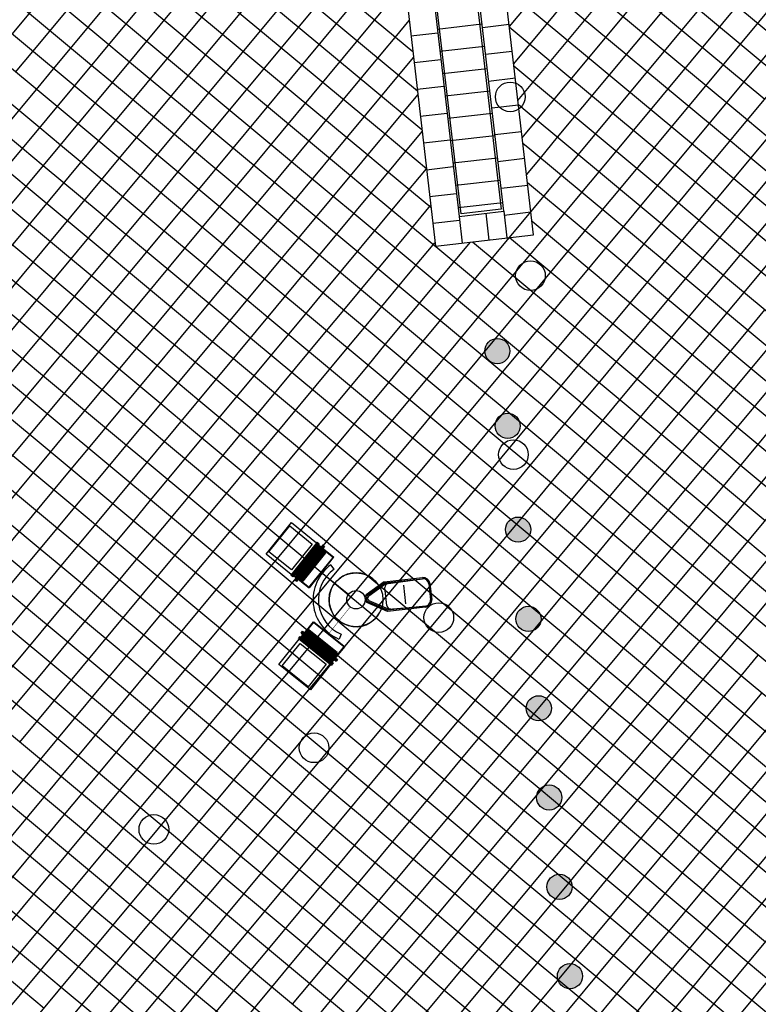
# Model space of a CAD drawing. Extents: x 255846 to 256082, y 342064 to 342429.
# Drawn here: x 256005 to 256013, y 342174 to 342184 of the extents above; entities that cross this region are included whole.
import ezdxf

# ---------------------------------------------------------------- set-up
doc = ezdxf.new("R2010")
doc.units = 0
doc.header["$LTSCALE"] = 10
doc.header["$MEASUREMENT"] = 0
doc.layers.get('0').update_dxf_attribs({"color": 9, "linetype": 'CONTINUOUS'})
doc.layers.add('Layer6', color=8, linetype='CONTINUOUS')

# ---------------------------------------------------------------- blocks, each defined once
blk = doc.blocks.new('LAMP-SOL')
at = {"linetype": 'Continuous'}
blk.add_hatch(color=21, dxfattribs=at).paths.add_polyline_path([(-140, 0, 1), (140, 0, 1)])
blk.add_circle((0, 0), 140, dxfattribs=at)
blk = doc.blocks.new('MASTIL')
at = {"color": 22}
for p, q in [((-0.562, 0.27), (-0.275, 0.556)), ((-0.275, 0.556), (-0.353, 0.648)), ((-0.302, 0.647), (-0.284, 0.628)), ((-0.505, 0.192), (-0.201, 0.496)), ((-0.501, 0.188), (-0.197, 0.493)), ((-0.212, 0.507), (-0.201, 0.496)), ((-0.197, 0.493), (-0.194, 0.496)), ((-0.562, 0.27), (-0.657, 0.344)), ((-0.206, 0.364), (-0.235, 0.416)), ((-0.516, 0.203), (-0.505, 0.192)), ((0.335, 0.165), (0.118, 0.042)), ((0.338, 0.152), (0.132, 0.034)), ((0.348, 0.142), (0.145, 0.026)), ((0.335, 0.165), (0.761, 0.165)), ((0.338, 0.152), (0.761, 0.152)), ((0.348, 0.142), (0.761, 0.152)), ((0.106, -0.024), (0.106, 0.022)), ((0.12, -0.016), (0.12, 0.014)), ((0.133, -0.008), (0.133, 0.006)), ((0.335, -0.102), (0.335, 0.101)), ((0.546, -0.105), (0.546, 0.104)), ((0.825, 0.088), (0.825, -0.089)), ((0.838, 0.088), (0.838, -0.089)), ((0.335, -0.167), (0.118, -0.044)), ((0.338, -0.153), (0.132, -0.036)), ((0.348, -0.143), (0.145, -0.028)), ((-0.507, -0.212), (-0.496, -0.201)), ((-0.493, -0.197), (-0.496, -0.194)), ((-0.192, -0.505), (-0.496, -0.201)), ((-0.188, -0.501), (-0.493, -0.197)), ((0.761, -0.167), (0.335, -0.167)), ((0.761, -0.153), (0.338, -0.153)), ((0.348, -0.143), (0.761, -0.153)), ((-0.556, -0.275), (-0.648, -0.353)), ((-0.647, -0.302), (-0.628, -0.284)), ((-0.27, -0.562), (-0.556, -0.275)), ((-0.206, -0.364), (-0.235, -0.416)), ((-0.203, -0.516), (-0.192, -0.505)), ((-0.27, -0.562), (-0.344, -0.657))]:
    blk.add_line(p, q, dxfattribs=at)
for points in [[(-0.685, 0.358), (-0.94, 0.613), (-0.622, 0.931), (-0.367, 0.676)], [(-0.905, 0.634), (-0.643, 0.896)], [(-0.643, 0.896), (-0.417, 0.669)], [(-0.36, 0.683), (-0.692, 0.351)], [(-0.349, 0.672), (-0.681, 0.34)], [(-0.417, 0.669), (-0.678, 0.408)], [(-0.339, 0.662), (-0.671, 0.33)], [(-0.36, 0.683), (-0.339, 0.662)], [(-0.678, 0.408), (-0.905, 0.634)], [(-0.368, 0.464), (-0.453, 0.548)], [(-0.36, 0.471), (-0.445, 0.556)], [(-0.357, 0.474), (-0.442, 0.559)], [(-0.349, 0.482), (-0.434, 0.567)], [(-0.347, 0.485), (-0.431, 0.57)], [(-0.339, 0.493), (-0.424, 0.577)], [(-0.336, 0.495), (-0.421, 0.58)], [(-0.328, 0.503), (-0.413, 0.588)], [(-0.325, 0.506), (-0.41, 0.591)], [(-0.318, 0.514), (-0.402, 0.599)], [(-0.315, 0.517), (-0.4, 0.601)], [(-0.307, 0.524), (-0.392, 0.609)], [(-0.304, 0.527), (-0.389, 0.612)], [(-0.296, 0.535), (-0.381, 0.62)], [(-0.294, 0.538), (-0.378, 0.623)], [(-0.286, 0.546), (-0.371, 0.63)], [(-0.283, 0.548), (-0.368, 0.633)], [(-0.278, 0.553), (-0.363, 0.638)], [(-0.275, 0.556), (-0.36, 0.641)], [(-0.353, 0.648), (-0.212, 0.507)], [(-0.349, 0.652), (-0.194, 0.496)], [(-0.302, 0.647), (-0.323, 0.625)], [(-0.305, 0.607), (-0.323, 0.625)], [(-0.293, 0.637), (-0.314, 0.616)], [(-0.284, 0.628), (-0.305, 0.607)], [(-0.477, 0.355), (-0.562, 0.44)], [(-0.474, 0.357), (-0.559, 0.442)], [(-0.466, 0.365), (-0.551, 0.45)], [(-0.463, 0.368), (-0.548, 0.453)], [(-0.456, 0.376), (-0.54, 0.461)], [(-0.453, 0.379), (-0.538, 0.464)], [(-0.445, 0.386), (-0.53, 0.471)], [(-0.442, 0.389), (-0.527, 0.474)], [(-0.434, 0.397), (-0.519, 0.482)], [(-0.431, 0.4), (-0.516, 0.485)], [(-0.424, 0.408), (-0.509, 0.493)], [(-0.421, 0.411), (-0.506, 0.495)], [(-0.413, 0.418), (-0.498, 0.503)], [(-0.41, 0.421), (-0.495, 0.506)], [(-0.402, 0.429), (-0.487, 0.514)], [(-0.4, 0.432), (-0.484, 0.517)], [(-0.392, 0.44), (-0.477, 0.524)], [(-0.389, 0.442), (-0.474, 0.527)], [(-0.381, 0.45), (-0.466, 0.535)], [(-0.378, 0.453), (-0.463, 0.538)], [(-0.371, 0.461), (-0.456, 0.546)], [(-0.671, 0.33), (-0.692, 0.351)], [(-0.505, 0.185), (-0.661, 0.341)], [(-0.516, 0.203), (-0.657, 0.344)], [(-0.562, 0.27), (-0.646, 0.355)], [(-0.559, 0.273), (-0.644, 0.357)], [(-0.551, 0.28), (-0.636, 0.365)], [(-0.548, 0.283), (-0.633, 0.368)], [(-0.54, 0.291), (-0.625, 0.376)], [(-0.538, 0.294), (-0.622, 0.379)], [(-0.53, 0.302), (-0.615, 0.386)], [(-0.527, 0.304), (-0.612, 0.389)], [(-0.519, 0.312), (-0.604, 0.397)], [(-0.516, 0.315), (-0.601, 0.4)], [(-0.509, 0.323), (-0.593, 0.408)], [(-0.506, 0.326), (-0.591, 0.411)], [(-0.498, 0.333), (-0.583, 0.418)], [(-0.495, 0.336), (-0.58, 0.421)], [(-0.487, 0.344), (-0.572, 0.429)], [(-0.484, 0.347), (-0.569, 0.432)], [(-0.634, 0.314), (-0.656, 0.293)], [(-0.637, 0.275), (-0.656, 0.293)], [(-0.625, 0.305), (-0.646, 0.284)], [(-0.616, 0.296), (-0.637, 0.275)], [(-0.652, -0.349), (-0.496, -0.194)], [(-0.648, -0.353), (-0.507, -0.212)], [(-0.647, -0.302), (-0.625, -0.323)], [(-0.556, -0.275), (-0.641, -0.36)], [(-0.553, -0.278), (-0.638, -0.363)], [(-0.637, -0.293), (-0.616, -0.314)], [(-0.548, -0.283), (-0.633, -0.368)], [(-0.546, -0.286), (-0.63, -0.371)], [(-0.628, -0.284), (-0.607, -0.305)], [(-0.607, -0.305), (-0.625, -0.323)], [(-0.538, -0.294), (-0.623, -0.378)], [(-0.535, -0.296), (-0.62, -0.381)], [(-0.527, -0.304), (-0.612, -0.389)], [(-0.524, -0.307), (-0.609, -0.392)], [(-0.517, -0.315), (-0.601, -0.4)], [(-0.514, -0.318), (-0.599, -0.402)], [(-0.506, -0.325), (-0.591, -0.41)], [(-0.503, -0.328), (-0.588, -0.413)], [(-0.358, -0.685), (-0.613, -0.94), (-0.931, -0.622), (-0.676, -0.367)], [(-0.896, -0.643), (-0.669, -0.417)], [(-0.683, -0.36), (-0.662, -0.339)], [(-0.683, -0.36), (-0.351, -0.692)], [(-0.672, -0.349), (-0.34, -0.681)], [(-0.669, -0.417), (-0.408, -0.678)], [(-0.662, -0.339), (-0.33, -0.671)], [(-0.495, -0.336), (-0.58, -0.421)], [(-0.493, -0.339), (-0.577, -0.424)], [(-0.485, -0.347), (-0.57, -0.431)], [(-0.482, -0.349), (-0.567, -0.434)], [(-0.474, -0.357), (-0.559, -0.442)], [(-0.471, -0.36), (-0.556, -0.445)], [(-0.464, -0.368), (-0.548, -0.453)], [(-0.461, -0.371), (-0.546, -0.456)], [(-0.453, -0.378), (-0.538, -0.463)], [(-0.45, -0.381), (-0.535, -0.466)], [(-0.442, -0.389), (-0.527, -0.474)], [(-0.44, -0.392), (-0.524, -0.477)], [(-0.432, -0.4), (-0.517, -0.484)], [(-0.429, -0.402), (-0.514, -0.487)], [(-0.421, -0.41), (-0.506, -0.495)], [(-0.418, -0.413), (-0.503, -0.498)], [(-0.411, -0.421), (-0.495, -0.506)], [(-0.408, -0.424), (-0.493, -0.509)], [(-0.4, -0.431), (-0.485, -0.516)], [(-0.397, -0.434), (-0.482, -0.519)], [(-0.389, -0.442), (-0.474, -0.527)], [(-0.386, -0.445), (-0.471, -0.53)], [(-0.379, -0.453), (-0.464, -0.538)], [(-0.376, -0.456), (-0.461, -0.54)], [(-0.368, -0.463), (-0.453, -0.548)], [(-0.365, -0.466), (-0.45, -0.551)], [(-0.357, -0.474), (-0.442, -0.559)], [(-0.355, -0.477), (-0.44, -0.562)], [(-0.347, -0.484), (-0.432, -0.569)], [(-0.344, -0.487), (-0.429, -0.572)], [(-0.336, -0.495), (-0.421, -0.58)], [(-0.333, -0.498), (-0.418, -0.583)], [(-0.326, -0.506), (-0.411, -0.591)], [(-0.323, -0.509), (-0.408, -0.593)], [(-0.315, -0.516), (-0.4, -0.601)], [(-0.312, -0.519), (-0.397, -0.604)], [(-0.304, -0.527), (-0.389, -0.612)], [(-0.302, -0.53), (-0.386, -0.615)], [(-0.294, -0.538), (-0.379, -0.622)], [(-0.291, -0.54), (-0.376, -0.625)], [(-0.203, -0.516), (-0.344, -0.657)], [(-0.185, -0.505), (-0.341, -0.661)], [(-0.634, -0.905), (-0.896, -0.643)], [(-0.283, -0.548), (-0.368, -0.633)], [(-0.28, -0.551), (-0.365, -0.636)], [(-0.273, -0.559), (-0.357, -0.644)], [(-0.27, -0.562), (-0.355, -0.646)], [(-0.314, -0.634), (-0.293, -0.656)], [(-0.305, -0.625), (-0.284, -0.646)], [(-0.296, -0.616), (-0.275, -0.637)], [(-0.275, -0.637), (-0.293, -0.656)], [(-0.408, -0.678), (-0.634, -0.905)], [(-0.33, -0.671), (-0.351, -0.692)]]:
    blk.add_lwpolyline(points, dxfattribs=at)
at = {"color": 22, "const_width": 0.005}
for points in [[(-0.072, 0.072), (-0.345, 0.345)], [(-0.072, -0.072), (-0.345, -0.345)]]:
    blk.add_lwpolyline(points, dxfattribs=at)
at = {"color": 22}
for centre, radius in [((0, 0), 0.102), ((0.118, 0), 0.0105)]:
    blk.add_circle(centre, radius, dxfattribs=at)
for centre, radius, start, end in [((0, 0), 0.478, 119.5102, 240.4898), ((0, 0), 0.418, 119.5102, 240.4898), ((0, 0), 0.3, 25.657, 334.343), ((0.377, 0.101), 0.0417, 91.3911, 180), ((0.761, 0.088), 0.0774, 0, 90), ((0.761, 0.088), 0.0639, 0, 90), ((0.13, 0.022), 0.0232, 119.574, 180), ((0.143, 0.014), 0.0232, 119.574, 180), ((0.157, 0.006), 0.0232, 119.574, 180), ((0.13, -0.024), 0.0232, 180, 240.426), ((0.143, -0.016), 0.0232, 180, 240.426), ((0.157, -0.008), 0.0232, 180, 240.426), ((0.377, -0.102), 0.0417, 180, 268.6089), ((0.761, -0.089), 0.0774, 270, 0), ((0.761, -0.089), 0.0639, 270, 0)]:
    blk.add_arc(centre, radius, start, end, dxfattribs=at)

msp = doc.modelspace()

# ---------------------------------------------------------------- linework, layer by layer
at = {"layer": 'Layer6'}
for p, q in [((256009.505, 342184.098), (255955.883, 342228.702)), ((256009.588, 342180.518), (255955.834, 342225.231)), ((256009.638, 342180.086), (255955.828, 342224.846)), ((256010.042, 342182.296), (256008.058, 342199.371)), ((256008.505, 342199.423), (256010.489, 342182.348)), ((256010.275, 342184.407), (256009.778, 342184.349)), ((256010.304, 342184.159), (256009.807, 342184.101)), ((256010.333, 342183.91), (256009.836, 342183.853)), ((256010.361, 342183.662), (256009.865, 342183.604)), ((256010.39, 342183.414), (256009.894, 342183.356)), ((256010.419, 342183.165), (256009.923, 342183.108)), ((256010.448, 342182.917), (256009.951, 342182.859)), ((256010.477, 342182.669), (256009.98, 342182.611)), ((256010.506, 342182.42), (256010.009, 342182.363)), ((256010.489, 342182.348), (256010.042, 342182.296)), ((256010.489, 342182.348), (256010.042, 342182.296)), ((256010.318, 342182.303), (256010.353, 342182.005)), ((256010.517, 342182.326), (256010.551, 342182.028)), ((256010.02, 342182.268), (256010.055, 342181.97))]:
    msp.add_line(p, q, dxfattribs=at)
at = {"layer": 'Layer6', "linetype": 'Continuous'}
for p, q in [((256043.26, 342148.607), (255980.757, 342200.598)), ((256043.068, 342148.376), (255980.796, 342200.175)), ((256041.149, 342146.07), (255980.953, 342196.142)), ((256041.341, 342146.3), (255981.375, 342196.181)), ((256010.58, 342184.379), (256014.032, 342188.528)), ((255991.257, 342166.309), (256008.789, 342187.386)), ((255991.635, 342166.295), (256008.837, 342186.975)), ((256010.453, 342180.004), (256016.107, 342186.801)), ((256010.501, 342179.592), (256016.338, 342186.61)), ((256001.802, 342164.912), (256018.414, 342184.883)), ((256002.18, 342164.899), (256018.644, 342184.691)), ((256009.268, 342183.27), (256009.561, 342183.622)), ((255995.037, 342166.163), (256009.268, 342183.27)), ((256009.316, 342182.859), (256009.609, 342183.211)), ((256010.808, 342183.015), (256010.731, 342183.079)), ((256005.59, 342164.775), (256020.72, 342182.964)), ((256046.905, 342152.989), (256010.808, 342183.015)), ((255995.415, 342166.148), (256009.316, 342182.859)), ((256005.969, 342164.762), (256020.951, 342182.773)), ((256010.479, 342179.776), (256009.588, 342180.518)), ((256010.529, 342179.344), (256009.638, 342180.086)), ((256009.746, 342179.154), (256010.453, 342180.004)), ((256045.178, 342150.913), (256010.479, 342179.776)), ((256009.794, 342178.742), (256010.501, 342179.592)), ((256044.986, 342150.682), (256010.529, 342179.344)), ((255998.431, 342165.551), (256009.746, 342179.154)), ((255998.551, 342165.227), (256009.794, 342178.742))]:
    msp.add_line(p, q, dxfattribs=at)
at = {"layer": 'Layer6', "flags": 128}
for points in [[(256010.849, 342182.063), (256008.79, 342199.783), (256007.698, 342199.656), (256009.757, 342181.936)], [(256010.517, 342182.326), (256008.527, 342199.451), (256008.03, 342199.393), (256010.02, 342182.268)]]:
    msp.add_lwpolyline(points, close=True, dxfattribs=at)
at = {"layer": 'Layer6', "linetype": 'Continuous'}
for points in [[(256005.047, 342184.295), (256006.774, 342186.371)], [(256004.239, 342186.138), (256006.315, 342184.411)], [(256005.278, 342184.103), (256007.004, 342186.179)], [(256004.047, 342185.907), (256006.123, 342184.181)], [(256005.508, 342183.911), (256007.235, 342185.987)], [(256010.628, 342183.967), (256012.152, 342185.799)], [(256011.729, 342185.76), (256013.805, 342184.034)], [(256003.855, 342185.677), (256005.931, 342183.95)], [(256010.676, 342183.556), (256012.382, 342185.607)], [(256011.537, 342185.53), (256013.613, 342183.803)], [(256006.2, 342183.336), (256007.927, 342185.411)], [(256007.504, 342185.373), (256009.186, 342183.974)], [(256010.886, 342183.34), (256012.613, 342185.416)], [(256011.346, 342185.299), (256013.421, 342183.573)], [(256006.431, 342183.144), (256008.158, 342185.219)], [(256007.313, 342185.142), (256009.236, 342183.542)], [(256011.117, 342183.148), (256012.844, 342185.224)], [(256006.662, 342182.952), (256008.388, 342185.028)], [(256011.154, 342185.069), (256013.23, 342183.342)], [(256011.348, 342182.956), (256013.074, 342185.032)], [(256003.28, 342184.985), (256005.355, 342183.258)], [(256007.121, 342184.911), (256009.197, 342183.185)], [(256006.892, 342182.76), (256008.619, 342184.836)], [(256010.962, 342184.838), (256013.038, 342183.111)], [(256011.578, 342182.764), (256013.305, 342184.84)], [(256003.088, 342184.754), (256005.163, 342183.027)], [(256006.506, 342184.642), (256006.737, 342184.45)], [(256006.929, 342184.681), (256009.005, 342182.954)], [(256007.123, 342182.568), (256008.85, 342184.644)], [(256009.08, 342184.452), (256009.272, 342184.683)], [(256010.77, 342184.607), (256012.846, 342182.881)], [(256011.809, 342182.572), (256013.536, 342184.648)], [(256006.315, 342184.411), (256006.545, 342184.219)], [(256006.737, 342184.45), (256008.813, 342182.723)], [(256007.354, 342182.376), (256009.08, 342184.452)], [(256009.311, 342184.26), (256009.465, 342184.446)], [(256010.578, 342184.377), (256012.654, 342182.65)], [(256012.04, 342182.381), (256013.766, 342184.456)], [(256009.172, 342184.094), (256009.311, 342184.26)], [(256006.123, 342184.181), (256006.353, 342183.989)], [(256006.545, 342184.219), (256008.621, 342182.493)], [(256005.086, 342183.872), (256005.278, 342184.103)], [(256007.584, 342182.184), (256009.172, 342184.094)], [(256009.22, 342183.682), (256009.513, 342184.034)], [(256005.931, 342183.95), (256006.162, 342183.758)], [(256006.353, 342183.989), (256008.429, 342182.262)], [(256009.186, 342183.974), (256009.556, 342183.666)], [(256010.631, 342183.943), (256012.462, 342182.419)], [(256005.317, 342183.68), (256005.508, 342183.911)], [(256012.732, 342181.805), (256014.458, 342183.881)], [(256006.162, 342183.758), (256008.237, 342182.031)], [(256003.59, 342181.605), (256005.317, 342183.68)], [(256007.815, 342181.993), (256009.22, 342183.682)], [(256012.962, 342181.613), (256014.689, 342183.689)], [(256009.236, 342183.542), (256009.388, 342183.415)], [(256010.757, 342183.447), (256010.681, 342183.511)], [(256013.193, 342181.421), (256014.919, 342183.497)], [(256009.388, 342183.415), (256009.606, 342183.234)], [(256047.097, 342153.22), (256010.757, 342183.447)], [(256006.008, 342183.105), (256006.2, 342183.336)], [(256010.724, 342183.144), (256010.886, 342183.34)], [(256013.23, 342183.342), (256013.46, 342183.15)], [(256005.355, 342183.258), (256005.586, 342183.066)], [(256009.197, 342183.185), (256009.427, 342182.993)], [(256004.282, 342181.029), (256006.008, 342183.105)], [(256005.586, 342183.066), (256007.662, 342181.34)], [(256006.239, 342182.913), (256006.431, 342183.144)], [(256010.925, 342182.917), (256011.117, 342183.148)], [(256013.038, 342183.111), (256013.268, 342182.919)], [(256005.163, 342183.027), (256005.394, 342182.836)], [(256006.47, 342182.721), (256006.662, 342182.952)], [(256009.005, 342182.954), (256009.235, 342182.762)], [(256009.427, 342182.993), (256009.656, 342182.802)], [(256011.156, 342182.725), (256011.348, 342182.956)], [(256004.512, 342180.837), (256006.239, 342182.913)], [(256005.394, 342182.836), (256007.47, 342181.109)], [(256010.772, 342182.732), (256010.925, 342182.917)], [(256012.846, 342182.881), (256013.076, 342182.689)], [(256013.268, 342182.919), (256015.344, 342181.193)], [(256004.743, 342180.645), (256006.47, 342182.721)], [(256004.972, 342182.797), (256005.202, 342182.605)], [(256006.7, 342182.529), (256006.892, 342182.76)], [(256008.813, 342182.723), (256009.043, 342182.531)], [(256009.235, 342182.762), (256009.706, 342182.37)], [(256009.363, 342182.447), (256009.656, 342182.799)], [(256009.429, 342180.65), (256011.156, 342182.725)], [(256011.387, 342182.534), (256011.578, 342182.764)], [(256010.781, 342182.647), (256011.887, 342181.727)], [(256012.654, 342182.65), (256012.885, 342182.458)], [(256013.076, 342182.689), (256015.152, 342180.962)], [(256004.974, 342180.454), (256006.7, 342182.529)], [(256005.202, 342182.605), (256007.278, 342180.878)], [(256006.931, 342182.338), (256007.123, 342182.568)], [(256009.043, 342182.531), (256011.119, 342180.805)], [(256009.66, 342180.458), (256011.387, 342182.534)], [(256011.617, 342182.342), (256011.809, 342182.572)], [(256008.507, 342181.417), (256009.363, 342182.447)], [(256008.621, 342182.493), (256008.852, 342182.301)], [(256012.462, 342182.419), (256012.693, 342182.227)], [(256012.885, 342182.458), (256014.96, 342180.731)], [(256005.01, 342182.374), (256007.086, 342180.648)], [(256005.204, 342180.262), (256006.931, 342182.338)], [(256007.162, 342182.146), (256007.354, 342182.376)], [(256008.852, 342182.301), (256010.927, 342180.574)], [(256008.852, 342182.301), (256008.88, 342182.277)], [(256009.411, 342182.035), (256009.704, 342182.388)], [(256009.891, 342180.266), (256011.617, 342182.342)], [(256011.848, 342182.15), (256012.04, 342182.381)], [(256007.392, 342181.954), (256007.584, 342182.184)], [(256008.429, 342182.262), (256008.66, 342182.07)], [(256010.832, 342182.215), (256011.695, 342181.497)], [(256012.693, 342182.227), (256014.769, 342180.501)], [(256004.819, 342182.144), (256006.894, 342180.417)], [(256005.435, 342180.07), (256007.162, 342182.146)], [(256008.66, 342182.07), (256009.487, 342181.382)], [(256010.121, 342180.074), (256011.848, 342182.15)], [(256005.666, 342179.878), (256007.392, 342181.954)], [(256007.623, 342181.762), (256007.815, 342181.993)], [(256008.237, 342182.031), (256008.468, 342181.84)], [(256008.737, 342181.225), (256009.411, 342182.035)], [(256009.199, 342180.842), (256010.146, 342181.981)], [(256009.459, 342181.624), (256009.752, 342181.976)], [(256010.171, 342181.984), (256011.311, 342181.035)], [(256010.583, 342182.032), (256011.503, 342181.266)], [(256004.627, 342181.913), (256006.702, 342180.186)], [(256005.896, 342179.686), (256007.623, 342181.762)], [(256008.468, 342181.84), (256009.537, 342180.95)], [(256012.54, 342181.574), (256012.732, 342181.805)], [(256004.435, 342181.682), (256006.511, 342179.956)], [(256011.887, 342181.727), (256012.117, 342181.536)], [(256008.968, 342181.033), (256009.459, 342181.624)], [(256010.813, 342179.499), (256012.54, 342181.574)], [(256012.117, 342181.536), (256014.193, 342179.809)], [(256012.77, 342181.382), (256012.962, 342181.613)], [(256004.243, 342181.452), (256006.319, 342179.725)], [(256008.315, 342181.186), (256008.507, 342181.417)], [(256011.695, 342181.497), (256011.925, 342181.305)], [(256013.001, 342181.191), (256013.193, 342181.421)], [(256007.662, 342181.34), (256007.892, 342181.148)], [(256009.487, 342181.382), (256010.736, 342180.344)], [(256011.044, 342179.307), (256012.77, 342181.382)], [(256011.925, 342181.305), (256014.001, 342179.578)], [(256006.588, 342179.111), (256008.315, 342181.186)], [(256008.545, 342180.995), (256008.737, 342181.225)], [(256011.274, 342179.115), (256013.001, 342181.191)], [(256011.503, 342181.266), (256011.734, 342181.074)], [(256013.232, 342180.999), (256013.423, 342181.229)], [(256007.47, 342181.109), (256007.701, 342180.917)], [(256007.892, 342181.148), (256009.688, 342179.654)], [(256006.819, 342178.919), (256008.545, 342180.995)], [(256008.776, 342180.803), (256008.968, 342181.033)], [(256011.311, 342181.035), (256011.542, 342180.844)], [(256011.505, 342178.923), (256013.232, 342180.999)], [(256011.734, 342181.074), (256013.809, 342179.348)], [(256007.278, 342180.878), (256007.509, 342180.686)], [(256007.701, 342180.917), (256009.738, 342179.222)], [(256009.537, 342180.95), (256010.544, 342180.113)], [(256003.667, 342180.76), (256005.743, 342179.033)], [(256007.049, 342178.727), (256008.776, 342180.803)], [(256009.007, 342180.611), (256009.199, 342180.842)], [(256011.119, 342180.805), (256011.35, 342180.613)], [(256011.542, 342180.844), (256013.617, 342179.117)], [(256011.736, 342178.731), (256013.462, 342180.807)], [(256007.086, 342180.648), (256007.317, 342180.456)], [(256007.509, 342180.686), (256009.584, 342178.96)], [(256009.237, 342180.419), (256009.429, 342180.65)], [(256003.476, 342180.529), (256005.551, 342178.802)], [(256007.28, 342178.535), (256009.007, 342180.611)], [(256010.927, 342180.574), (256011.158, 342180.382)], [(256011.35, 342180.613), (256013.426, 342178.886)], [(256011.966, 342178.539), (256013.693, 342180.615)], [(256007.317, 342180.456), (256009.393, 342178.729)], [(256009.468, 342180.227), (256009.66, 342180.458)], [(256012.197, 342178.348), (256013.924, 342180.423)], [(256006.894, 342180.417), (256007.125, 342180.225)], [(256007.511, 342178.343), (256009.237, 342180.419)], [(256010.736, 342180.344), (256010.966, 342180.152)], [(256011.158, 342180.382), (256013.234, 342178.656)], [(256003.284, 342180.298), (256005.36, 342178.572)], [(256005.013, 342180.031), (256005.204, 342180.262)], [(256007.125, 342180.225), (256009.201, 342178.498)], [(256007.741, 342178.151), (256009.468, 342180.227)], [(256009.699, 342180.035), (256009.891, 342180.266)], [(256012.428, 342178.156), (256014.154, 342180.231)], [(256006.702, 342180.186), (256006.933, 342179.994)], [(256010.544, 342180.113), (256010.774, 342179.921)], [(256010.966, 342180.152), (256013.042, 342178.425)], [(256003.092, 342180.068), (256005.168, 342178.341)], [(256005.243, 342179.839), (256005.435, 342180.07)], [(256006.933, 342179.994), (256009.009, 342178.268)], [(256009.65, 342179.977), (256009.699, 342180.035)], [(256009.929, 342179.844), (256010.121, 342180.074)], [(256005.474, 342179.647), (256005.666, 342179.878)], [(256006.511, 342179.956), (256006.741, 342179.764)], [(256007.972, 342177.96), (256009.65, 342179.977)], [(256010.774, 342179.921), (256012.85, 342178.194)], [(256003.517, 342177.764), (256005.243, 342179.839)], [(256006.741, 342179.764), (256008.817, 342178.037)], [(256009.698, 342179.566), (256009.929, 342179.844)], [(256005.704, 342179.456), (256005.896, 342179.686)], [(256006.319, 342179.725), (256006.549, 342179.533)], [(256009.688, 342179.654), (256009.968, 342179.421)], [(256013.119, 342177.58), (256014.846, 342179.656)], [(256003.747, 342177.572), (256005.474, 342179.647)], [(256008.203, 342177.768), (256009.698, 342179.566)], [(256003.978, 342177.38), (256005.704, 342179.456)], [(256006.549, 342179.533), (256008.625, 342177.807)], [(256010.621, 342179.268), (256010.813, 342179.499)], [(256009.968, 342179.421), (256010.199, 342179.229)], [(256009.738, 342179.222), (256009.776, 342179.19)], [(256009.842, 342178.331), (256010.621, 342179.268)], [(256010.199, 342179.229), (256012.274, 342177.503)], [(256010.852, 342179.076), (256011.044, 342179.307)], [(256006.396, 342178.88), (256006.588, 342179.111)], [(256009.776, 342179.19), (256010.007, 342178.999)], [(256011.083, 342178.884), (256011.274, 342179.115)], [(256005.743, 342179.033), (256005.974, 342178.841)], [(256009.125, 342177), (256010.852, 342179.076)], [(256010.007, 342178.999), (256012.083, 342177.272)], [(256006.627, 342178.688), (256006.819, 342178.919)], [(256009.584, 342178.96), (256009.815, 342178.768)], [(256011.313, 342178.692), (256011.505, 342178.923)], [(256004.67, 342176.804), (256006.396, 342178.88)], [(256005.551, 342178.802), (256005.782, 342178.611)], [(256005.974, 342178.841), (256008.05, 342177.115)], [(256009.356, 342176.809), (256011.083, 342178.884)], [(256004.9, 342176.612), (256006.627, 342178.688)], [(256006.858, 342178.496), (256007.049, 342178.727)], [(256009.393, 342178.729), (256009.623, 342178.537)], [(256009.587, 342176.617), (256011.313, 342178.692)], [(256009.815, 342178.768), (256011.891, 342177.041)], [(256011.31, 342178.689), (256011.313, 342178.692)], [(256011.544, 342178.501), (256011.736, 342178.731)], [(256005.36, 342178.572), (256005.59, 342178.38)], [(256005.782, 342178.611), (256007.858, 342176.884)], [(256013.234, 342178.656), (256013.464, 342178.464)], [(256005.131, 342176.421), (256006.858, 342178.496)], [(256007.088, 342178.305), (256007.28, 342178.535)], [(256009.201, 342178.498), (256009.431, 342178.307)], [(256009.623, 342178.537), (256011.699, 342176.811)], [(256009.817, 342176.425), (256011.544, 342178.501)], [(256011.774, 342178.309), (256011.966, 342178.539)], [(256005.168, 342178.341), (256005.398, 342178.149)], [(256005.59, 342178.38), (256007.666, 342176.653)], [(256007.319, 342178.113), (256007.511, 342178.343)], [(256012.005, 342178.117), (256012.197, 342178.348)], [(256013.042, 342178.425), (256013.273, 342178.233)], [(256005.362, 342176.229), (256007.088, 342178.305)], [(256008.895, 342177.192), (256009.842, 342178.331)], [(256009.009, 342178.268), (256009.24, 342178.076)], [(256009.431, 342178.307), (256011.507, 342176.58)], [(256010.048, 342176.233), (256011.774, 342178.309)], [(256013.273, 342178.233), (256015.348, 342176.507)], [(256005.398, 342178.149), (256007.474, 342176.423)], [(256007.55, 342177.921), (256007.741, 342178.151)], [(256012.236, 342177.925), (256012.428, 342178.156)], [(256012.85, 342178.194), (256013.081, 342178.003)], [(256004.976, 342178.111), (256005.206, 342177.919)], [(256005.592, 342176.037), (256007.319, 342178.113)], [(256008.817, 342178.037), (256009.048, 342177.845)], [(256009.24, 342178.076), (256011.315, 342176.349)], [(256010.278, 342176.041), (256012.005, 342178.117)], [(256005.206, 342177.919), (256007.282, 342176.192)], [(256005.823, 342175.845), (256007.55, 342177.921)], [(256007.78, 342177.729), (256007.972, 342177.96)], [(256010.509, 342175.849), (256012.236, 342177.925)], [(256013.081, 342178.003), (256015.156, 342176.276)], [(256008.625, 342177.807), (256008.856, 342177.615)], [(256009.048, 342177.845), (256011.123, 342176.119)], [(256005.015, 342177.688), (256007.09, 342175.961)], [(256006.054, 342175.653), (256007.78, 342177.729)], [(256008.011, 342177.537), (256008.203, 342177.768)], [(256008.856, 342177.615), (256010.932, 342175.888)], [(256012.928, 342177.349), (256013.119, 342177.58)], [(256006.284, 342175.461), (256008.011, 342177.537)], [(256012.274, 342177.503), (256012.505, 342177.311)], [(256004.823, 342177.457), (256006.899, 342175.731)], [(256013.158, 342177.158), (256013.35, 342177.388)], [(256011.201, 342175.274), (256012.928, 342177.349)], [(256012.083, 342177.272), (256012.313, 342177.08)], [(256012.505, 342177.311), (256014.581, 342175.584)], [(256004.631, 342177.227), (256006.707, 342175.5)], [(256008.703, 342176.962), (256008.895, 342177.192)], [(256011.432, 342175.082), (256013.158, 342177.158)], [(256008.05, 342177.115), (256008.28, 342176.923)], [(256011.891, 342177.041), (256012.121, 342176.849)], [(256012.313, 342177.08), (256014.389, 342175.353)], [(256006.976, 342174.886), (256008.703, 342176.962)], [(256008.28, 342176.923), (256010.356, 342175.196)], [(256008.933, 342176.77), (256009.125, 342177)], [(256011.662, 342174.89), (256013.389, 342176.966)], [(256007.858, 342176.884), (256008.088, 342176.692)], [(256009.164, 342176.578), (256009.356, 342176.809)], [(256011.699, 342176.811), (256011.93, 342176.619)], [(256012.121, 342176.849), (256014.197, 342175.123)], [(256007.207, 342174.694), (256008.933, 342176.77)], [(256011.893, 342174.698), (256013.62, 342176.774)], [(256007.666, 342176.653), (256007.897, 342176.462)], [(256008.088, 342176.692), (256010.164, 342174.966)], [(256009.395, 342176.386), (256009.587, 342176.617)], [(256011.93, 342176.619), (256014.005, 342174.892)], [(256004.055, 342176.535), (256006.131, 342174.808)], [(256007.437, 342174.502), (256009.164, 342176.578)], [(256011.507, 342176.58), (256011.738, 342176.388)], [(256012.124, 342174.506), (256013.85, 342176.582)], [(256007.474, 342176.423), (256007.705, 342176.231)], [(256007.668, 342174.31), (256009.395, 342176.386)], [(256007.897, 342176.462), (256009.972, 342174.735)], [(256009.625, 342176.194), (256009.817, 342176.425)], [(256011.738, 342176.388), (256013.813, 342174.661)], [(256012.354, 342174.314), (256014.081, 342176.39)], [(256003.864, 342176.304), (256005.939, 342174.578)], [(256011.315, 342176.349), (256011.546, 342176.157)], [(256005.17, 342175.998), (256005.362, 342176.229)], [(256007.282, 342176.192), (256007.513, 342176)], [(256007.705, 342176.231), (256009.78, 342174.504)], [(256007.899, 342174.118), (256009.625, 342176.194)], [(256009.856, 342176.002), (256010.048, 342176.233)], [(256011.546, 342176.157), (256013.622, 342174.431)], [(256012.585, 342174.123), (256014.311, 342176.198)], [(256003.672, 342176.074), (256005.747, 342174.347)], [(256010.087, 342175.81), (256010.278, 342176.041)], [(256011.123, 342176.119), (256011.354, 342175.927)], [(256003.443, 342173.922), (256005.17, 342175.998)], [(256005.4, 342175.806), (256005.592, 342176.037)], [(256007.09, 342175.961), (256007.321, 342175.77)], [(256007.513, 342176), (256009.589, 342174.274)], [(256008.129, 342173.927), (256009.856, 342176.002)], [(256012.815, 342173.931), (256014.542, 342176.007)], [(256003.48, 342175.843), (256005.556, 342174.116)], [(256005.631, 342175.614), (256005.823, 342175.845)], [(256010.317, 342175.619), (256010.509, 342175.849)], [(256010.932, 342175.888), (256011.162, 342175.696)], [(256011.354, 342175.927), (256013.43, 342174.2)], [(256003.674, 342173.731), (256005.4, 342175.806)], [(256006.899, 342175.731), (256007.129, 342175.539)], [(256007.321, 342175.77), (256009.397, 342174.043)], [(256008.36, 342173.735), (256010.087, 342175.81)], [(256003.288, 342175.612), (256005.364, 342173.886)], [(256003.904, 342173.539), (256005.631, 342175.614)], [(256005.862, 342175.423), (256006.054, 342175.653)], [(256008.591, 342173.543), (256010.317, 342175.619)], [(256011.162, 342175.696), (256013.238, 342173.97)], [(256006.707, 342175.5), (256006.937, 342175.308)], [(256007.129, 342175.539), (256009.205, 342173.812)], [(256003.096, 342175.382), (256005.172, 342173.655)], [(256004.135, 342173.347), (256005.862, 342175.423)], [(256006.092, 342175.231), (256006.284, 342175.461)], [(256006.937, 342175.308), (256009.013, 342173.582)], [(256011.009, 342175.043), (256011.201, 342175.274)], [(256004.366, 342173.155), (256006.092, 342175.231)], [(256010.356, 342175.196), (256010.587, 342175.004)], [(256011.24, 342174.851), (256011.432, 342175.082)], [(256009.282, 342172.967), (256011.009, 342175.043)], [(256010.164, 342174.966), (256010.395, 342174.774)], [(256010.587, 342175.004), (256012.662, 342173.278)], [(256006.784, 342174.655), (256006.976, 342174.886)], [(256009.513, 342172.775), (256011.24, 342174.851)], [(256011.47, 342174.659), (256011.662, 342174.89)], [(256006.131, 342174.808), (256006.362, 342174.616)], [(256009.972, 342174.735), (256010.203, 342174.543)], [(256010.395, 342174.774), (256012.471, 342173.047)], [(256005.058, 342172.579), (256006.784, 342174.655)], [(256006.362, 342174.616), (256008.438, 342172.89)], [(256007.015, 342174.463), (256007.207, 342174.694)], [(256009.744, 342172.584), (256011.47, 342174.659)], [(256011.701, 342174.468), (256011.893, 342174.698)], [(256005.939, 342174.578), (256006.17, 342174.386)], [(256010.203, 342174.543), (256012.279, 342172.816)], [(256011.932, 342174.276), (256012.124, 342174.506)], [(256005.288, 342172.388), (256007.015, 342174.463)], [(256007.246, 342174.271), (256007.437, 342174.502)], [(256009.78, 342174.504), (256010.011, 342174.312)], [(256009.974, 342172.392), (256011.701, 342174.468)], [(256005.747, 342174.347), (256005.978, 342174.155)], [(256006.17, 342174.386), (256008.246, 342172.659)], [(256007.476, 342174.08), (256007.668, 342174.31)], [(256010.011, 342174.312), (256012.087, 342172.586)], [(256012.162, 342174.084), (256012.354, 342174.314)], [(256005.519, 342172.196), (256007.246, 342174.271)], [(256009.589, 342174.274), (256009.819, 342174.082)], [(256010.205, 342172.2), (256011.932, 342174.276)], [(256005.556, 342174.116), (256005.786, 342173.924)], [(256005.75, 342172.004), (256007.476, 342174.08)], [(256005.978, 342174.155), (256008.054, 342172.428)], [(256007.707, 342173.888), (256007.899, 342174.118)], [(256009.819, 342174.082), (256011.886, 342172.362)], [(256010.436, 342172.008), (256012.162, 342174.084)], [(256012.393, 342173.892), (256012.585, 342174.123)], [(256009.397, 342174.043), (256009.627, 342173.851)], [(256013.238, 342173.97), (256013.469, 342173.778)], [(256005.364, 342173.886), (256005.594, 342173.694)], [(256005.786, 342173.924), (256007.862, 342172.198)], [(256005.98, 342171.812), (256007.707, 342173.888)], [(256007.937, 342173.696), (256008.129, 342173.927)], [(256009.627, 342173.851), (256011.703, 342172.124)], [(256010.666, 342171.816), (256012.393, 342173.892)], [(256012.624, 342173.7), (256012.815, 342173.931)], [(256009.205, 342173.812), (256009.436, 342173.62)], [(256005.172, 342173.655), (256005.403, 342173.463)], [(256005.594, 342173.694), (256007.661, 342171.974)], [(256006.211, 342171.62), (256007.937, 342173.696)], [(256008.168, 342173.504), (256008.36, 342173.735)], [(256010.897, 342171.624), (256012.624, 342173.7)], [(256008.399, 342173.312), (256008.591, 342173.543)], [(256009.013, 342173.582), (256009.244, 342173.39)], [(256009.436, 342173.62), (256011.511, 342171.894)]]:
    msp.add_lwpolyline(points, dxfattribs=at)
at = {"layer": 'Layer6'}
for points in [[(256010.578, 342184.401), (256010.28, 342184.366)], [(256009.783, 342184.308), (256009.485, 342184.274)], [(256010.612, 342184.103), (256010.314, 342184.068)], [(256009.818, 342184.01), (256009.52, 342183.976)], [(256009.852, 342183.712), (256009.554, 342183.678)], [(256010.647, 342183.805), (256010.349, 342183.77)], [(256010.682, 342183.507), (256010.384, 342183.472)], [(256009.887, 342183.414), (256009.589, 342183.38)], [(256010.716, 342183.209), (256010.418, 342183.174)], [(256009.922, 342183.116), (256009.624, 342183.082)], [(256010.751, 342182.911), (256010.453, 342182.876)], [(256009.956, 342182.818), (256009.658, 342182.784)], [(256010.785, 342182.613), (256010.487, 342182.578)], [(256009.991, 342182.52), (256009.693, 342182.486)], [(256010.82, 342182.315), (256010.522, 342182.28)], [(256010.025, 342182.222), (256009.727, 342182.188)]]:
    msp.add_lwpolyline(points, dxfattribs=at)
for centre, radius in [((256010.59, 342183.597), 0.165), ((256010.815, 342181.609), 0.165), ((256010.625, 342179.618), 0.165), ((256008.873, 342178.004), 0.3), ((256009.795, 342177.806), 0.165), ((256008.407, 342176.357), 0.165), ((256006.624, 342175.45), 0.165)]:
    msp.add_circle(centre, radius, dxfattribs=at)

# ---------------------------------------------------------------- block references
at = {"layer": 'Layer6', "linetype": 'Continuous', "xscale": 0.001, "yscale": 0.001, "zscale": 0.001, "rotation": 8.743335837373019}
for p in [(256010.446, 342180.77), (256010.561, 342179.938), (256010.677, 342178.784), (256010.792, 342177.791), (256010.907, 342176.797), (256011.023, 342175.804), (256011.138, 342174.811), (256011.254, 342173.817)]:
    msp.add_blockref('LAMP-SOL', p, dxfattribs=at)
at = {"layer": 'Layer6', "rotation": 6.213408358708807}
msp.add_blockref('MASTIL', (256008.873, 342178.004), dxfattribs=at)

doc.saveas('drawing.dxf')
